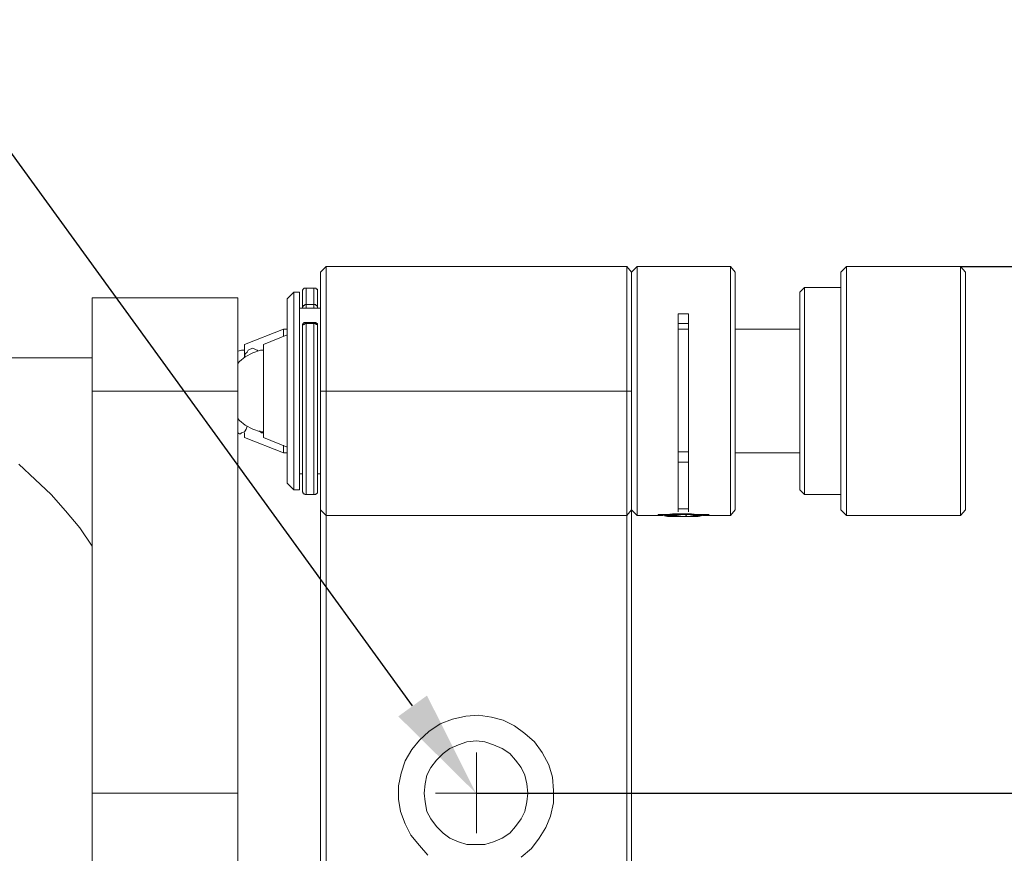
# Model space of a CAD drawing. Units: millimetres. Extents: x 12016 to 12313, y -7569 to -7359.
# Drawn here: x 12213 to 12249, y -7503 to -7472 of the extents above; entities that cross this region are included whole.
import ezdxf
from ezdxf import colors
from ezdxf.entities.mleader import LeaderData, LeaderLine
from ezdxf.math import Vec2, Vec3

# ---------------------------------------------------------------- set-up
doc = ezdxf.new("R2010")
doc.units = ezdxf.units.MM
doc.header["$LTSCALE"] = 10
doc.header["$PDMODE"] = 34
doc.layers.add('7标注层', color=4, linetype='Continuous', lineweight=5)
doc.styles.get("Standard").update_dxf_attribs({"font": 'simhei.ttf'})
doc.styles.add('TH-GBD2M', font='calibri.ttf', dxfattribs={"width": 0.8, "height": 2.5})
doc.dimstyles.new('TH-GBD2M', dxfattribs={"dimtxt": 2.5, "dimasz": 4, "dimexe": 2, "dimexo": 0, "dimgap": 1.5, "dimtad": 1, "dimdec": 4, "dimlfac": 0.1, "dimzin": 9, "dimdsep": 46, "dimtxsty": 'TH-GBD2M', "dimcen": 0, "dimclrt": 3, "dimadec": 0, "dimazin": 3, "dimtfac": 1, "dimtdec": 4, "dimtofl": 0, "dimtmove": 0, "dimatfit": 3, "dimfxl": 1, "dimtolj": 1, "dimtzin": 0, "dimarcsym": 0})

# ---------------------------------------------------------------- blocks, each defined once
blk = doc.blocks.new('*D138')
at = {"layer": '7标注层', "color": 0, "lineweight": -2, "transparency": 16777216}
for p, q in [((12247.426, -7481.407), (12256.422, -7481.407)), ((12254.422, -7496.952), (12254.422, -7485.407)), ((12229.459, -7500.952), (12256.422, -7500.952))]:
    blk.add_line(p, q, dxfattribs=at)
at = {"layer": '7标注层', "color": 0, "transparency": 16777216}
for points in [[(12253.756, -7485.407), (12255.089, -7485.407), (12254.422, -7481.407)], [(12253.756, -7496.952), (12255.089, -7496.952), (12254.422, -7500.952)]]:
    blk.add_solid(points, dxfattribs=at)
at = {"layer": 'Defpoints', "color": 0, "transparency": 16777216}
for p in [(12247.426, -7481.407), (12254.422, -7481.407), (12229.459, -7500.952)]:
    blk.add_point(p, dxfattribs=at)
at = {"layer": '7标注层', "color": 3, "transparency": 16777216, "insert": (12251.642, -7491.18), "char_height": 2.5, "attachment_point": 5, "rotation": 90, "style": 'TH-GBD2M'}
blk.add_mtext('\\A1;25.40', dxfattribs=at)

msp = doc.modelspace()

# ---------------------------------------------------------------- linework, layer by layer
at = {"color": 7, "lineweight": 0}
for points in [[(12223.68447, -7481.61894), (12223.89613, -7481.40727)], [(12223.68447, -7486.02866), (12223.68447, -7485.49949), (12223.68447, -7484.97033), (12223.68447, -7484.44116), (12223.68447, -7483.98255), (12223.68447, -7483.52394), (12223.68447, -7483.10061), (12223.68447, -7482.71255), (12223.68447, -7482.39505), (12223.68447, -7482.11283), (12223.68447, -7481.90116), (12223.68447, -7481.72477), (12223.68447, -7481.61894)], [(12223.89613, -7481.40727), (12223.89613, -7481.44255), (12223.89613, -7481.51311), (12223.89613, -7481.65422), (12223.89613, -7481.86588), (12223.89613, -7482.11283), (12223.89613, -7482.43033), (12223.89613, -7482.74783), (12223.89613, -7483.13588), (12223.89613, -7483.55922), (12223.89613, -7484.01783), (12223.89613, -7484.51172), (12223.89613, -7485.00561), (12223.89613, -7485.49949), (12223.89613, -7486.02866)], [(12223.89613, -7481.40727), (12235.04391, -7481.40727)], [(12235.04391, -7486.02866), (12235.04391, -7485.49949), (12235.04391, -7485.00561), (12235.04391, -7484.51172), (12235.04391, -7484.01783), (12235.04391, -7483.55922), (12235.04391, -7483.13588), (12235.04391, -7482.74783), (12235.04391, -7482.43033), (12235.04391, -7482.11283), (12235.04391, -7481.86588), (12235.04391, -7481.65422), (12235.04391, -7481.51311), (12235.04391, -7481.44255), (12235.04391, -7481.40727)], [(12235.04391, -7481.40727), (12235.2203, -7481.61894)], [(12235.43197, -7481.40727), (12235.2203, -7481.61894)], [(12235.2203, -7485.81699), (12235.2203, -7485.32311), (12235.2203, -7484.82922), (12235.2203, -7484.33533), (12235.2203, -7483.87672), (12235.2203, -7483.45338), (12235.2203, -7483.06533), (12235.2203, -7482.71255), (12235.2203, -7482.39505), (12235.2203, -7482.14811), (12235.2203, -7481.93644), (12235.2203, -7481.76005), (12235.2203, -7481.65422), (12235.2203, -7481.61894)], [(12235.2203, -7481.61894), (12235.2203, -7481.72477), (12235.2203, -7481.90116), (12235.2203, -7482.11283), (12235.2203, -7482.39505), (12235.2203, -7482.71255), (12235.2203, -7483.10061), (12235.2203, -7483.52394), (12235.2203, -7483.98255), (12235.2203, -7484.44116), (12235.2203, -7484.97033), (12235.2203, -7485.49949), (12235.2203, -7486.02866)], [(12238.88919, -7481.40727), (12235.43197, -7481.40727)], [(12235.43197, -7481.40727), (12235.43197, -7481.47783), (12235.43197, -7481.61894), (12235.43197, -7481.79533), (12235.43197, -7482.00699), (12235.43197, -7482.28922), (12235.43197, -7482.60672), (12235.43197, -7482.99477), (12235.43197, -7483.38283), (12235.43197, -7483.84144), (12235.43197, -7484.30005), (12235.43197, -7484.79394), (12235.43197, -7485.28783), (12235.43197, -7485.81699)], [(12239.06558, -7481.61894), (12238.88919, -7481.40727)], [(12238.88919, -7485.81699), (12238.88919, -7485.28783), (12238.88919, -7484.79394), (12238.88919, -7484.30005), (12238.88919, -7483.84144), (12238.88919, -7483.38283), (12238.88919, -7482.99477), (12238.88919, -7482.60672), (12238.88919, -7482.28922), (12238.88919, -7482.00699), (12238.88919, -7481.79533), (12238.88919, -7481.61894), (12238.88919, -7481.47783), (12238.88919, -7481.40727)], [(12239.06558, -7481.61894), (12239.06558, -7481.65422), (12239.06558, -7481.76005), (12239.06558, -7481.93644), (12239.06558, -7482.14811), (12239.06558, -7482.39505), (12239.06558, -7482.71255), (12239.06558, -7483.06533), (12239.06558, -7483.45338), (12239.06558, -7483.87672), (12239.06558, -7484.33533), (12239.06558, -7484.82922), (12239.06558, -7485.32311), (12239.06558, -7485.81699)], [(12243.19308, -7481.40727), (12242.98141, -7481.61894)], [(12242.98141, -7490.33255), (12242.98141, -7490.19144), (12242.98141, -7489.97977), (12242.98141, -7489.73283), (12242.98141, -7489.41533), (12242.98141, -7489.06255), (12242.98141, -7488.67449), (12242.98141, -7488.28644), (12242.98141, -7487.82783), (12242.98141, -7487.33394), (12242.98141, -7486.87533), (12242.98141, -7486.34616), (12242.98141, -7485.85227), (12242.98141, -7485.35838), (12242.98141, -7484.86449), (12242.98141, -7484.37061), (12242.98141, -7483.91199), (12242.98141, -7483.48866), (12242.98141, -7483.10061), (12242.98141, -7482.74783), (12242.98141, -7482.43033), (12242.98141, -7482.14811), (12242.98141, -7481.93644), (12242.98141, -7481.76005), (12242.98141, -7481.65422), (12242.98141, -7481.61894)], [(12247.42641, -7481.40727), (12243.19308, -7481.40727)], [(12243.19308, -7481.40727), (12243.19308, -7481.44255), (12243.19308, -7481.51311), (12243.19308, -7481.65422), (12243.19308, -7481.83061), (12243.19308, -7482.07755), (12243.19308, -7482.35977), (12243.19308, -7482.71255), (12243.19308, -7483.10061), (12243.19308, -7483.52394), (12243.19308, -7483.94727), (12243.19308, -7484.44116), (12243.19308, -7484.93505), (12243.19308, -7485.42894), (12243.19308, -7485.95811), (12243.19308, -7486.48727), (12243.19308, -7486.98116), (12243.19308, -7487.47505), (12243.19308, -7487.96894), (12243.19308, -7488.42755), (12243.19308, -7488.85088), (12243.19308, -7489.23894), (12243.19308, -7489.59172), (12243.19308, -7489.90922), (12243.19308, -7490.15616), (12243.19308, -7490.36783), (12243.19308, -7490.50894)], [(12247.6028, -7481.61894), (12247.42641, -7481.40727)], [(12247.42641, -7490.50894), (12247.42641, -7490.36783), (12247.42641, -7490.15616), (12247.42641, -7489.90922), (12247.42641, -7489.59172), (12247.42641, -7489.23894), (12247.42641, -7488.85088), (12247.42641, -7488.42755), (12247.42641, -7487.96894), (12247.42641, -7487.47505), (12247.42641, -7486.98116), (12247.42641, -7486.48727), (12247.42641, -7485.95811), (12247.42641, -7485.42894), (12247.42641, -7484.93505), (12247.42641, -7484.44116), (12247.42641, -7483.94727), (12247.42641, -7483.52394), (12247.42641, -7483.10061), (12247.42641, -7482.71255), (12247.42641, -7482.35977), (12247.42641, -7482.07755), (12247.42641, -7481.83061), (12247.42641, -7481.65422), (12247.42641, -7481.51311), (12247.42641, -7481.44255), (12247.42641, -7481.40727)], [(12247.6028, -7481.61894), (12247.6028, -7481.65422), (12247.6028, -7481.76005), (12247.6028, -7481.93644), (12247.6028, -7482.14811), (12247.6028, -7482.43033), (12247.6028, -7482.74783), (12247.6028, -7483.10061), (12247.6028, -7483.48866), (12247.6028, -7483.91199), (12247.6028, -7484.37061), (12247.6028, -7484.86449), (12247.6028, -7485.35838), (12247.6028, -7485.85227), (12247.6028, -7486.34616), (12247.6028, -7486.87533), (12247.6028, -7487.33394), (12247.6028, -7487.82783), (12247.6028, -7488.28644), (12247.6028, -7488.67449), (12247.6028, -7489.06255), (12247.6028, -7489.41533), (12247.6028, -7489.73283), (12247.6028, -7489.97977), (12247.6028, -7490.19144), (12247.6028, -7490.33255)], [(12222.69669, -7482.35977), (12222.44974, -7482.60672)], [(12222.90835, -7482.35977), (12222.69669, -7482.35977)], [(12222.69669, -7482.35977), (12222.69669, -7482.39505), (12222.69669, -7482.50088), (12222.69669, -7482.64199), (12222.69669, -7482.85366), (12222.69669, -7483.10061), (12222.69669, -7483.41811), (12222.69669, -7483.73561), (12222.69669, -7484.12366), (12222.69669, -7484.51172), (12222.69669, -7484.97033), (12222.69669, -7485.39366), (12222.69669, -7485.85227)], [(12222.90835, -7482.35977), (12222.90835, -7482.39505), (12222.90835, -7482.50088), (12222.90835, -7482.64199), (12222.90835, -7482.85366), (12222.90835, -7483.10061), (12222.90835, -7483.41811), (12222.90835, -7483.73561), (12222.90835, -7484.12366), (12222.90835, -7484.51172), (12222.90835, -7484.97033), (12222.90835, -7485.39366), (12222.90835, -7485.85227), (12222.90835, -7486.31088), (12222.90835, -7486.76949), (12222.90835, -7487.22811), (12222.90835, -7487.65144), (12222.90835, -7488.03949), (12222.90835, -7488.39227), (12222.90835, -7488.74505), (12222.90835, -7489.02727), (12222.90835, -7489.23894), (12222.90835, -7489.45061), (12222.90835, -7489.59172), (12222.90835, -7489.66227), (12222.90835, -7489.69755)], [(12223.1553, -7482.21866), (12223.12002, -7482.21866), (12223.08474, -7482.21866), (12223.04947, -7482.25394), (12223.01419, -7482.28922), (12223.01419, -7482.32449), (12223.01419, -7482.35977)], [(12223.1553, -7482.21866), (12223.12002, -7482.21866), (12223.08474, -7482.21866), (12223.04947, -7482.25394), (12223.01419, -7482.28922), (12223.01419, -7482.32449), (12223.01419, -7482.35977)], [(12223.01419, -7482.95949), (12223.01419, -7482.74783), (12223.01419, -7482.57144), (12223.01419, -7482.43033), (12223.01419, -7482.35977)], [(12223.43752, -7482.21866), (12223.1553, -7482.21866)], [(12223.43752, -7482.21866), (12223.1553, -7482.21866)], [(12223.1553, -7482.21866), (12223.1553, -7482.28922), (12223.1553, -7482.43033), (12223.1553, -7482.60672), (12223.1553, -7482.81838)], [(12223.57863, -7482.35977), (12223.57863, -7482.32449), (12223.57863, -7482.28922), (12223.57863, -7482.25394), (12223.54335, -7482.25394), (12223.50808, -7482.21866), (12223.4728, -7482.21866), (12223.43752, -7482.21866)], [(12223.43752, -7482.21866), (12223.4728, -7482.21866), (12223.50808, -7482.21866), (12223.54335, -7482.25394), (12223.57863, -7482.25394), (12223.57863, -7482.28922), (12223.57863, -7482.32449), (12223.57863, -7482.35977)], [(12223.43752, -7482.81838), (12223.43752, -7482.60672), (12223.43752, -7482.43033), (12223.43752, -7482.28922), (12223.43752, -7482.21866)], [(12223.57863, -7482.35977), (12223.57863, -7482.43033), (12223.57863, -7482.57144), (12223.57863, -7482.74783), (12223.57863, -7482.95949)], [(12241.64085, -7482.18338), (12241.46447, -7482.35977)], [(12241.46447, -7489.59172), (12241.46447, -7489.45061), (12241.46447, -7489.23894), (12241.46447, -7488.99199), (12241.46447, -7488.70977), (12241.46447, -7488.39227), (12241.46447, -7488.00422), (12241.46447, -7487.61616), (12241.46447, -7487.19283), (12241.46447, -7486.76949), (12241.46447, -7486.31088), (12241.46447, -7485.85227), (12241.46447, -7485.39366), (12241.46447, -7484.93505), (12241.46447, -7484.51172), (12241.46447, -7484.08838), (12241.46447, -7483.73561), (12241.46447, -7483.38283), (12241.46447, -7483.10061), (12241.46447, -7482.85366), (12241.46447, -7482.64199), (12241.46447, -7482.50088), (12241.46447, -7482.39505), (12241.46447, -7482.35977)], [(12242.98141, -7482.18338), (12241.64085, -7482.18338)], [(12241.64085, -7482.18338), (12241.64085, -7482.25394), (12241.64085, -7482.35977), (12241.64085, -7482.53616), (12241.64085, -7482.78311), (12241.64085, -7483.03005), (12241.64085, -7483.38283), (12241.64085, -7483.73561), (12241.64085, -7484.12366), (12241.64085, -7484.54699), (12241.64085, -7485.00561), (12241.64085, -7485.46422), (12241.64085, -7485.92283), (12241.64085, -7486.41672), (12241.64085, -7486.87533), (12241.64085, -7487.33394), (12241.64085, -7487.75727), (12241.64085, -7488.18061), (12241.64085, -7488.53338), (12241.64085, -7488.88616), (12241.64085, -7489.16838), (12241.64085, -7489.41533), (12241.64085, -7489.62699), (12241.64085, -7489.76811)], [(12215.2178, -7482.57144), (12220.6153, -7482.57144)], [(12215.2178, -7486.02866), (12215.2178, -7485.57005), (12215.2178, -7485.14672), (12215.2178, -7484.68811), (12215.2178, -7484.30005), (12215.2178, -7483.91199), (12215.2178, -7483.59449), (12215.2178, -7483.27699), (12215.2178, -7483.03005), (12215.2178, -7482.81838), (12215.2178, -7482.67727), (12215.2178, -7482.60672), (12215.2178, -7482.57144)], [(12220.6153, -7482.57144), (12220.6153, -7482.60672), (12220.6153, -7482.67727), (12220.6153, -7482.81838), (12220.6153, -7483.03005), (12220.6153, -7483.27699), (12220.6153, -7483.59449), (12220.6153, -7483.91199), (12220.6153, -7484.30005), (12220.6153, -7484.68811), (12220.6153, -7485.14672), (12220.6153, -7485.57005), (12220.6153, -7486.02866)], [(12222.44974, -7485.85227), (12222.44974, -7485.42894), (12222.44974, -7484.97033), (12222.44974, -7484.58227), (12222.44974, -7484.19422), (12222.44974, -7483.80616), (12222.44974, -7483.48866), (12222.44974, -7483.20644), (12222.44974, -7482.99477), (12222.44974, -7482.81838), (12222.44974, -7482.67727), (12222.44974, -7482.60672)], [(12223.68447, -7482.95949), (12222.90835, -7482.95949)], [(12223.1553, -7482.81838), (12223.12002, -7482.81838), (12223.08474, -7482.85366), (12223.04947, -7482.85366), (12223.04947, -7482.88894), (12223.01419, -7482.92422), (12223.01419, -7482.95949)], [(12223.43752, -7482.81838), (12223.1553, -7482.81838)], [(12223.1553, -7482.81838), (12223.1553, -7482.85366), (12223.1553, -7482.88894), (12223.1553, -7482.95949)], [(12223.57863, -7482.95949), (12223.57863, -7482.92422), (12223.57863, -7482.88894), (12223.54335, -7482.85366), (12223.50808, -7482.85366), (12223.50808, -7482.81838), (12223.4728, -7482.81838), (12223.43752, -7482.81838)], [(12223.43752, -7482.95949), (12223.43752, -7482.88894), (12223.43752, -7482.85366), (12223.43752, -7482.81838)], [(12236.94891, -7483.17116), (12237.33697, -7483.17116)], [(12236.94891, -7490.50894), (12236.94891, -7490.33255), (12236.94891, -7490.12088), (12236.94891, -7489.83866), (12236.94891, -7489.48588), (12236.94891, -7489.13311), (12236.94891, -7488.70977), (12236.94891, -7488.25116), (12236.94891, -7487.75727), (12236.94891, -7487.22811), (12236.94891, -7486.69894), (12236.94891, -7486.16977), (12236.94891, -7485.64061), (12236.94891, -7485.11144), (12236.94891, -7484.58227), (12236.94891, -7484.08838), (12236.94891, -7483.59449), (12236.94891, -7483.17116)], [(12237.33697, -7483.17116), (12237.33697, -7483.59449), (12237.33697, -7484.08838), (12237.33697, -7484.58227), (12237.33697, -7485.11144), (12237.33697, -7485.64061), (12237.33697, -7486.16977), (12237.33697, -7486.69894), (12237.33697, -7487.22811), (12237.33697, -7487.75727), (12237.33697, -7488.25116), (12237.33697, -7488.70977), (12237.33697, -7489.13311), (12237.33697, -7489.48588), (12237.33697, -7489.83866), (12237.33697, -7490.12088), (12237.33697, -7490.33255), (12237.33697, -7490.50894)], [(12222.30863, -7483.73561), (12220.86224, -7484.30005)], [(12222.44974, -7483.73561), (12222.30863, -7483.73561)], [(12222.30863, -7483.73561), (12222.30863, -7483.77088), (12222.30863, -7483.87672), (12222.30863, -7483.98255)], [(12223.1553, -7483.48866), (12223.12002, -7483.48866), (12223.08474, -7483.48866), (12223.04947, -7483.52394), (12223.01419, -7483.55922), (12223.01419, -7483.59449), (12223.01419, -7483.62977)], [(12223.1553, -7483.52394), (12223.12002, -7483.52394), (12223.08474, -7483.55922), (12223.04947, -7483.55922), (12223.01419, -7483.59449), (12223.01419, -7483.62977)], [(12223.01419, -7489.73283), (12223.01419, -7489.69755), (12223.01419, -7489.66227), (12223.01419, -7489.55644), (12223.01419, -7489.38005), (12223.01419, -7489.16838), (12223.01419, -7488.92144), (12223.01419, -7488.60394), (12223.01419, -7488.28644), (12223.01419, -7487.89838), (12223.01419, -7487.47505), (12223.01419, -7487.05172), (12223.01419, -7486.59311), (12223.01419, -7486.16977), (12223.01419, -7485.71116), (12223.01419, -7485.25255), (12223.01419, -7484.79394), (12223.01419, -7484.37061), (12223.01419, -7483.98255), (12223.01419, -7483.62977)], [(12223.43752, -7483.48866), (12223.1553, -7483.48866)], [(12223.1553, -7483.48866), (12223.1553, -7483.52394)], [(12223.43752, -7483.52394), (12223.1553, -7483.52394)], [(12223.1553, -7483.52394), (12223.1553, -7483.91199), (12223.1553, -7484.30005), (12223.1553, -7484.75866), (12223.1553, -7485.21727), (12223.1553, -7485.67588), (12223.1553, -7486.16977), (12223.1553, -7486.62838), (12223.1553, -7487.08699), (12223.1553, -7487.54561), (12223.1553, -7487.96894), (12223.1553, -7488.35699), (12223.1553, -7488.70977), (12223.1553, -7489.02727), (12223.1553, -7489.30949), (12223.1553, -7489.52116), (12223.1553, -7489.69755), (12223.1553, -7489.80338), (12223.1553, -7489.87394)], [(12223.57863, -7483.62977), (12223.57863, -7483.59449), (12223.57863, -7483.55922), (12223.57863, -7483.52394), (12223.54335, -7483.52394), (12223.50808, -7483.48866), (12223.4728, -7483.48866), (12223.43752, -7483.48866)], [(12223.43752, -7483.52394), (12223.43752, -7483.48866)], [(12223.43752, -7483.52394), (12223.4728, -7483.52394), (12223.50808, -7483.52394), (12223.50808, -7483.55922), (12223.54335, -7483.55922), (12223.57863, -7483.55922), (12223.57863, -7483.59449), (12223.57863, -7483.62977)], [(12223.43752, -7489.87394), (12223.43752, -7489.80338), (12223.43752, -7489.69755), (12223.43752, -7489.52116), (12223.43752, -7489.30949), (12223.43752, -7489.02727), (12223.43752, -7488.70977), (12223.43752, -7488.35699), (12223.43752, -7487.96894), (12223.43752, -7487.54561), (12223.43752, -7487.08699), (12223.43752, -7486.62838), (12223.43752, -7486.16977), (12223.43752, -7485.67588), (12223.43752, -7485.21727), (12223.43752, -7484.75866), (12223.43752, -7484.30005), (12223.43752, -7483.91199), (12223.43752, -7483.52394)], [(12223.57863, -7483.62977), (12223.57863, -7483.98255), (12223.57863, -7484.37061), (12223.57863, -7484.79394), (12223.57863, -7485.25255), (12223.57863, -7485.71116), (12223.57863, -7486.16977), (12223.57863, -7486.59311), (12223.57863, -7487.05172), (12223.57863, -7487.47505), (12223.57863, -7487.89838), (12223.57863, -7488.28644), (12223.57863, -7488.60394), (12223.57863, -7488.92144), (12223.57863, -7489.16838), (12223.57863, -7489.38005), (12223.57863, -7489.55644), (12223.57863, -7489.66227), (12223.57863, -7489.69755), (12223.57863, -7489.73283)], [(12237.33697, -7483.52394), (12236.94891, -7483.52394)], [(12237.33697, -7483.73561), (12236.94891, -7483.73561)], [(12241.46447, -7483.73561), (12239.06558, -7483.73561)], [(12222.44974, -7483.94727), (12221.5678, -7484.30005)], [(12221.5678, -7484.51172), (12221.46197, -7484.51172), (12221.17974, -7484.61755), (12220.89752, -7484.75866), (12220.68585, -7484.93505), (12220.6153, -7485.00561)], [(12220.86224, -7484.51172), (12220.75641, -7484.51172), (12220.6153, -7484.54699)], [(12220.86224, -7484.79394), (12220.86224, -7484.68811), (12220.86224, -7484.51172), (12220.86224, -7484.37061), (12220.86224, -7484.30005)], [(12221.35613, -7484.54699), (12221.35613, -7484.51172), (12221.32085, -7484.51172), (12221.2503, -7484.47644), (12221.17974, -7484.44116), (12221.07391, -7484.47644), (12221.00335, -7484.51172), (12220.96808, -7484.58227), (12220.89752, -7484.65283), (12220.86224, -7484.79394)], [(12221.5678, -7487.75727), (12221.5678, -7487.72199), (12221.5678, -7487.61616), (12221.5678, -7487.47505), (12221.5678, -7487.29866), (12221.5678, -7487.05172), (12221.5678, -7486.76949), (12221.5678, -7486.45199), (12221.5678, -7486.13449), (12221.5678, -7485.81699), (12221.5678, -7485.53477), (12221.5678, -7485.21727), (12221.5678, -7484.97033), (12221.5678, -7484.72338), (12221.5678, -7484.54699), (12221.5678, -7484.40588), (12221.5678, -7484.33533), (12221.5678, -7484.30005)], [(12215.2178, -7484.79394), (12201.91808, -7484.79394)], [(12220.6153, -7486.02866), (12215.2178, -7486.02866)], [(12215.2178, -7486.02866), (12215.2178, -7500.95116)], [(12220.6153, -7500.95116), (12220.6153, -7486.02866)], [(12222.44974, -7489.45061), (12222.44974, -7489.38005), (12222.44974, -7489.27422), (12222.44974, -7489.13311), (12222.44974, -7488.92144), (12222.44974, -7488.63922), (12222.44974, -7488.32172), (12222.44974, -7487.96894), (12222.44974, -7487.58088), (12222.44974, -7487.19283), (12222.44974, -7486.76949), (12222.44974, -7486.31088), (12222.44974, -7485.85227)], [(12222.69669, -7485.85227), (12222.69669, -7486.31088), (12222.69669, -7486.76949), (12222.69669, -7487.22811), (12222.69669, -7487.65144), (12222.69669, -7488.03949), (12222.69669, -7488.39227), (12222.69669, -7488.74505), (12222.69669, -7489.02727), (12222.69669, -7489.23894), (12222.69669, -7489.45061), (12222.69669, -7489.59172), (12222.69669, -7489.66227), (12222.69669, -7489.69755)], [(12223.68447, -7486.02866), (12223.89613, -7486.02866)], [(12223.68447, -7490.43838), (12223.68447, -7490.40311), (12223.68447, -7490.33255), (12223.68447, -7490.15616), (12223.68447, -7489.94449), (12223.68447, -7489.66227), (12223.68447, -7489.34477), (12223.68447, -7488.95672), (12223.68447, -7488.53338), (12223.68447, -7488.07477), (12223.68447, -7487.58088), (12223.68447, -7487.08699), (12223.68447, -7486.55783), (12223.68447, -7486.02866)], [(12223.89613, -7486.02866), (12235.04391, -7486.02866)], [(12223.89613, -7486.02866), (12223.89613, -7486.55783), (12223.89613, -7487.05172), (12223.89613, -7487.54561), (12223.89613, -7488.03949), (12223.89613, -7488.49811), (12223.89613, -7488.92144), (12223.89613, -7489.27422), (12223.89613, -7489.62699), (12223.89613, -7489.94449), (12223.89613, -7490.19144), (12223.89613, -7490.36783), (12223.89613, -7490.50894), (12223.89613, -7490.61477), (12223.89613, -7490.65005)], [(12235.04391, -7486.02866), (12235.2203, -7486.02866)], [(12235.04391, -7490.65005), (12235.04391, -7490.61477), (12235.04391, -7490.50894), (12235.04391, -7490.36783), (12235.04391, -7490.19144), (12235.04391, -7489.94449), (12235.04391, -7489.62699), (12235.04391, -7489.27422), (12235.04391, -7488.92144), (12235.04391, -7488.49811), (12235.04391, -7488.03949), (12235.04391, -7487.54561), (12235.04391, -7487.05172), (12235.04391, -7486.55783), (12235.04391, -7486.02866)], [(12235.2203, -7490.43838), (12235.2203, -7490.40311), (12235.2203, -7490.33255), (12235.2203, -7490.15616), (12235.2203, -7489.94449), (12235.2203, -7489.69755), (12235.2203, -7489.41533), (12235.2203, -7489.06255), (12235.2203, -7488.67449), (12235.2203, -7488.25116), (12235.2203, -7487.79255), (12235.2203, -7487.29866), (12235.2203, -7486.84005), (12235.2203, -7486.31088), (12235.2203, -7485.81699)], [(12235.2203, -7486.02866), (12235.2203, -7486.55783), (12235.2203, -7487.08699), (12235.2203, -7487.58088), (12235.2203, -7488.07477), (12235.2203, -7488.53338), (12235.2203, -7488.95672), (12235.2203, -7489.34477), (12235.2203, -7489.66227), (12235.2203, -7489.94449), (12235.2203, -7490.15616), (12235.2203, -7490.33255), (12235.2203, -7490.40311), (12235.2203, -7490.43838)], [(12235.43197, -7485.81699), (12235.43197, -7486.31088), (12235.43197, -7486.84005), (12235.43197, -7487.33394), (12235.43197, -7487.82783), (12235.43197, -7488.28644), (12235.43197, -7488.74505), (12235.43197, -7489.13311), (12235.43197, -7489.48588), (12235.43197, -7489.80338), (12235.43197, -7490.08561), (12235.43197, -7490.29727), (12235.43197, -7490.47366), (12235.43197, -7490.57949), (12235.43197, -7490.65005)], [(12238.88919, -7490.65005), (12238.88919, -7490.57949), (12238.88919, -7490.47366), (12238.88919, -7490.29727), (12238.88919, -7490.08561), (12238.88919, -7489.80338), (12238.88919, -7489.48588), (12238.88919, -7489.13311), (12238.88919, -7488.74505), (12238.88919, -7488.28644), (12238.88919, -7487.82783), (12238.88919, -7487.33394), (12238.88919, -7486.84005), (12238.88919, -7486.31088), (12238.88919, -7485.81699)], [(12239.06558, -7485.81699), (12239.06558, -7486.31088), (12239.06558, -7486.84005), (12239.06558, -7487.29866), (12239.06558, -7487.79255), (12239.06558, -7488.25116), (12239.06558, -7488.67449), (12239.06558, -7489.06255), (12239.06558, -7489.41533), (12239.06558, -7489.69755), (12239.06558, -7489.94449), (12239.06558, -7490.15616), (12239.06558, -7490.33255), (12239.06558, -7490.40311), (12239.06558, -7490.43838)], [(12220.6153, -7487.05172), (12220.68585, -7487.12227), (12220.89752, -7487.29866), (12221.17974, -7487.43977), (12221.46197, -7487.54561), (12221.5678, -7487.54561)], [(12220.6153, -7487.58088), (12220.68585, -7487.61616), (12220.72113, -7487.61616), (12220.75641, -7487.58088), (12220.86224, -7487.54561), (12220.89752, -7487.51033), (12220.9328, -7487.43977), (12220.96808, -7487.33394)], [(12220.86224, -7487.75727), (12220.86224, -7487.72199), (12220.86224, -7487.61616), (12220.86224, -7487.58088)], [(12220.86224, -7487.75727), (12222.30863, -7488.32172)], [(12221.42669, -7487.51033), (12221.49724, -7487.58088), (12221.5678, -7487.58088)], [(12221.5678, -7487.75727), (12222.44974, -7488.11005)], [(12222.30863, -7488.03949), (12222.30863, -7488.11005), (12222.30863, -7488.25116), (12222.30863, -7488.32172)], [(12222.30863, -7488.32172), (12222.44974, -7488.32172)], [(12236.94891, -7488.28644), (12237.01947, -7488.28644), (12237.23113, -7488.28644), (12237.33697, -7488.28644)], [(12239.06558, -7488.32172), (12241.46447, -7488.32172)], [(12215.2178, -7491.77894), (12214.75919, -7491.10866), (12214.23002, -7490.47366), (12213.70085, -7489.87394), (12213.10113, -7489.30949), (12212.50141, -7488.74505)], [(12237.33697, -7488.67449), (12237.09002, -7488.67449), (12236.94891, -7488.67449)], [(12222.90835, -7489.09783), (12223.01419, -7489.09783)], [(12223.57863, -7489.09783), (12223.68447, -7489.09783)], [(12222.44974, -7489.45061), (12222.69669, -7489.69755)], [(12241.46447, -7489.69755), (12241.46447, -7489.66227), (12241.46447, -7489.59172)], [(12222.69669, -7489.69755), (12222.90835, -7489.69755)], [(12223.01419, -7489.73283), (12223.01419, -7489.76811), (12223.04947, -7489.80338), (12223.04947, -7489.83866), (12223.08474, -7489.83866), (12223.12002, -7489.87394), (12223.1553, -7489.87394)], [(12223.1553, -7489.87394), (12223.43752, -7489.87394)], [(12223.43752, -7489.87394), (12223.4728, -7489.87394), (12223.50808, -7489.87394), (12223.50808, -7489.83866), (12223.54335, -7489.83866), (12223.57863, -7489.80338), (12223.57863, -7489.76811), (12223.57863, -7489.73283)], [(12241.46447, -7489.69755), (12241.64085, -7489.87394)], [(12241.64085, -7489.76811), (12241.64085, -7489.83866), (12241.64085, -7489.87394)], [(12241.64085, -7489.87394), (12242.98141, -7489.87394)], [(12236.94891, -7490.40311), (12237.09002, -7490.40311), (12237.33697, -7490.40311)], [(12242.98141, -7490.43838), (12242.98141, -7490.40311), (12242.98141, -7490.33255)], [(12247.6028, -7490.33255), (12247.6028, -7490.40311), (12247.6028, -7490.43838)], [(12223.68447, -7490.43838), (12223.89613, -7490.65005)], [(12223.68447, -7505.07866), (12223.68447, -7504.30255), (12223.68447, -7503.52644), (12223.68447, -7502.71505), (12223.68447, -7501.90366), (12223.68447, -7501.09227), (12223.68447, -7500.28088), (12223.68447, -7499.46949), (12223.68447, -7498.65811), (12223.68447, -7497.88199), (12223.68447, -7497.10588), (12223.68447, -7496.32977), (12223.68447, -7495.58894), (12223.68447, -7494.88338), (12223.68447, -7494.21311), (12223.68447, -7493.57811), (12223.68447, -7492.94311), (12223.68447, -7492.37866), (12223.68447, -7491.84949), (12223.68447, -7491.35561), (12223.68447, -7490.89699), (12223.68447, -7490.50894), (12223.68447, -7490.43838)], [(12235.04391, -7490.65005), (12223.89613, -7490.65005)], [(12223.89613, -7490.65005), (12223.89613, -7490.82644), (12223.89613, -7491.24977), (12223.89613, -7491.70838), (12223.89613, -7492.23755), (12223.89613, -7492.80199), (12223.89613, -7493.40172), (12223.89613, -7494.03672), (12223.89613, -7494.70699), (12223.89613, -7495.41255), (12223.89613, -7496.15338), (12223.89613, -7496.92949), (12223.89613, -7497.70561), (12223.89613, -7498.51699), (12223.89613, -7499.32838), (12223.89613, -7500.13977), (12223.89613, -7500.98644), (12223.89613, -7501.79783), (12223.89613, -7502.60922), (12223.89613, -7503.42061), (12223.89613, -7504.23199), (12223.89613, -7505.00811)], [(12235.04391, -7490.65005), (12235.2203, -7490.43838)], [(12235.04391, -7505.00811), (12235.04391, -7504.23199), (12235.04391, -7503.42061), (12235.04391, -7502.60922), (12235.04391, -7501.79783), (12235.04391, -7500.98644), (12235.04391, -7500.13977), (12235.04391, -7499.32838), (12235.04391, -7498.51699), (12235.04391, -7497.70561), (12235.04391, -7496.92949), (12235.04391, -7496.15338), (12235.04391, -7495.41255), (12235.04391, -7494.70699), (12235.04391, -7494.03672), (12235.04391, -7493.40172), (12235.04391, -7492.80199), (12235.04391, -7492.23755), (12235.04391, -7491.70838), (12235.04391, -7491.24977), (12235.04391, -7490.82644), (12235.04391, -7490.65005)], [(12235.2203, -7490.43838), (12235.43197, -7490.65005)], [(12235.2203, -7490.43838), (12235.2203, -7490.50894), (12235.2203, -7490.89699), (12235.2203, -7491.35561), (12235.2203, -7491.84949), (12235.2203, -7492.37866), (12235.2203, -7492.94311), (12235.2203, -7493.57811), (12235.2203, -7494.21311), (12235.2203, -7494.88338), (12235.2203, -7495.58894), (12235.2203, -7496.32977), (12235.2203, -7497.10588), (12235.2203, -7497.88199), (12235.2203, -7498.65811), (12235.2203, -7499.46949), (12235.2203, -7500.28088), (12235.2203, -7501.09227), (12235.2203, -7501.90366), (12235.2203, -7502.71505), (12235.2203, -7503.52644), (12235.2203, -7504.30255), (12235.2203, -7505.07866)], [(12235.43197, -7490.65005), (12236.20808, -7490.65005)], [(12236.63141, -7490.61477), (12236.70197, -7490.61477)], [(12237.19585, -7490.61477), (12237.26641, -7490.65005)], [(12237.26641, -7490.61477), (12237.26641, -7490.65005)], [(12238.0778, -7490.65005), (12238.11308, -7490.65005)], [(12238.11308, -7490.65005), (12238.88919, -7490.65005)], [(12238.88919, -7490.65005), (12239.06558, -7490.43838)], [(12242.98141, -7490.43838), (12243.19308, -7490.65005)], [(12243.19308, -7490.50894), (12243.19308, -7490.61477), (12243.19308, -7490.65005)], [(12243.19308, -7490.65005), (12247.42641, -7490.65005)], [(12247.42641, -7490.65005), (12247.6028, -7490.43838)], [(12247.42641, -7490.65005), (12247.42641, -7490.61477), (12247.42641, -7490.50894)], [(12227.67085, -7503.24422), (12227.35335, -7502.89144), (12227.03585, -7502.50338), (12226.82419, -7502.08005), (12226.6478, -7501.62144), (12226.57724, -7501.16283), (12226.57724, -7500.66894), (12226.68308, -7500.21033), (12226.82419, -7499.75172), (12227.07113, -7499.32838), (12227.35335, -7498.97561), (12227.70613, -7498.65811), (12228.12947, -7498.37588), (12228.58808, -7498.19949), (12229.08197, -7498.09366), (12229.54058, -7498.05838), (12230.03447, -7498.12894), (12230.4578, -7498.23477), (12230.88113, -7498.44644), (12231.26919, -7498.72866), (12231.62197, -7499.04616), (12231.90419, -7499.43422), (12232.15113, -7499.89283), (12232.29224, -7500.35144), (12232.32752, -7500.84533), (12232.32752, -7501.30394), (12232.22169, -7501.79783), (12232.0453, -7502.22116), (12231.79835, -7502.60922), (12231.51613, -7502.99727), (12231.12808, -7503.31477)], [(12229.47002, -7500.95116), (12229.47002, -7499.43422)], [(12220.6153, -7500.95116), (12215.2178, -7500.95116)], [(12215.2178, -7500.95116), (12215.2178, -7501.93894), (12215.2178, -7502.92672), (12215.2178, -7503.91449)], [(12220.6153, -7500.95116), (12220.6153, -7501.93894), (12220.6153, -7502.92672), (12220.6153, -7503.91449)], [(12229.47002, -7500.95116), (12227.95308, -7500.95116)], [(12229.47002, -7500.95116), (12229.47002, -7502.43283)], [(12229.47002, -7500.95116), (12230.95169, -7500.95116)]]:
    msp.add_lwpolyline(points, dxfattribs=at)
for points in [[(12236.52558, -7490.61477), (12236.34919, -7490.61477), (12236.24335, -7490.61477), (12236.20808, -7490.61477), (12236.20808, -7490.65005), (12236.27863, -7490.65005), (12236.38447, -7490.65005), (12236.56085, -7490.68533), (12236.77252, -7490.68533), (12236.98419, -7490.68533), (12237.23113, -7490.68533), (12237.47808, -7490.68533), (12237.68974, -7490.68533), (12237.86613, -7490.65005), (12238.00724, -7490.65005), (12238.0778, -7490.65005), (12238.11308, -7490.65005), (12238.0778, -7490.61477), (12237.97197, -7490.61477), (12237.83085, -7490.61477), (12237.65447, -7490.61477), (12237.4428, -7490.57949), (12237.19585, -7490.57949), (12236.94891, -7490.57949), (12236.73724, -7490.57949)], [(12236.70197, -7490.61477), (12236.56085, -7490.61477), (12236.4903, -7490.61477), (12236.45502, -7490.65005), (12236.4903, -7490.65005), (12236.59613, -7490.65005), (12236.73724, -7490.65005), (12236.91363, -7490.65005), (12237.1253, -7490.68533), (12237.33697, -7490.68533), (12237.51335, -7490.65005), (12237.68974, -7490.65005), (12237.79558, -7490.65005), (12237.83085, -7490.65005), (12237.83085, -7490.61477), (12237.7603, -7490.61477), (12237.65447, -7490.61477), (12237.47808, -7490.61477), (12237.26641, -7490.61477), (12237.05474, -7490.61477), (12236.87835, -7490.61477)], [(12229.47002, -7502.85616), (12229.78752, -7502.85616), (12230.10502, -7502.75033), (12230.42252, -7502.60922), (12230.70474, -7502.43283), (12230.91641, -7502.18588), (12231.12808, -7501.90366), (12231.26919, -7501.62144), (12231.33974, -7501.26866), (12231.37502, -7500.95116), (12231.33974, -7500.59838), (12231.26919, -7500.28088), (12231.12808, -7499.99866), (12230.91641, -7499.71644), (12230.70474, -7499.46949), (12230.42252, -7499.29311), (12230.10502, -7499.15199), (12229.78752, -7499.04616), (12229.47002, -7499.01088), (12229.11724, -7499.04616), (12228.79974, -7499.15199), (12228.48224, -7499.29311), (12228.2353, -7499.46949), (12227.98835, -7499.71644), (12227.77669, -7499.99866), (12227.63558, -7500.28088), (12227.56502, -7500.59838), (12227.52974, -7500.95116), (12227.56502, -7501.26866), (12227.63558, -7501.62144), (12227.77669, -7501.90366), (12227.98835, -7502.18588), (12228.2353, -7502.43283), (12228.48224, -7502.60922), (12228.79974, -7502.75033), (12229.11724, -7502.85616)]]:
    msp.add_lwpolyline(points, close=True, dxfattribs=at)

# ---------------------------------------------------------------- dimensions: what is measured, and where the dimension line sits
at = {"layer": '7标注层'}
dim = msp.add_linear_dim(base=(12254.4224, -7481.40727), p1=(12229.4589, -7500.95237), p2=(12247.42641, -7481.40727), angle=90, text='25.40', dimstyle='TH-GBD2M', dxfattribs=at)
dim.commit()
dim.dimension.update_dxf_attribs({"geometry": '*D138', "text_midpoint": (12251.64164, -7491.17982)})

# ---------------------------------------------------------------- leaders
ml = msp.add_multileader_mtext('Standard', dxfattribs=at)
ml.set_content('{\\C3;M4沉头孔带M6螺纹\\P用于安装固定镜架\\P2PLACES}', color=256)
ml.set_leader_properties()
ml.build(insert=Vec2(0, 0))
ctx = ml.context
ctx.base_point, ctx.char_height, ctx.plane_origin = Vec3(12169.29191, -7473.87401), 2.5, Vec3(12229.454, -7500.94909)
notes = []
notes.append((ctx, [(0, (1, 1, 0), (12209.80314, -7473.87401), (-1, 0), 8, [(0, [(12229.454, -7500.94909)], 0, [])])]))
ctx.mtext.insert, ctx.mtext.flow_direction = Vec3(12171.29191, -7472.62401), 5
for ctx, leaders in notes:
    for number, flags, end, landing, length, lines in leaders:
        leader = LeaderData()
        leader.index, (leader.has_last_leader_line, leader.has_dogleg_vector, leader.attachment_direction) = number, flags
        leader.last_leader_point, leader.dogleg_vector, leader.dogleg_length = Vec3(end), Vec3(landing), length
        for number, points, colour, breaks in lines:
            line = LeaderLine()
            line.index, line.vertices, line.color, line.breaks = number, Vec3.list(points), colors.encode_raw_color(colour), breaks
            leader.lines.append(line)
        ctx.leaders.append(leader)

doc.saveas('drawing.dxf')
